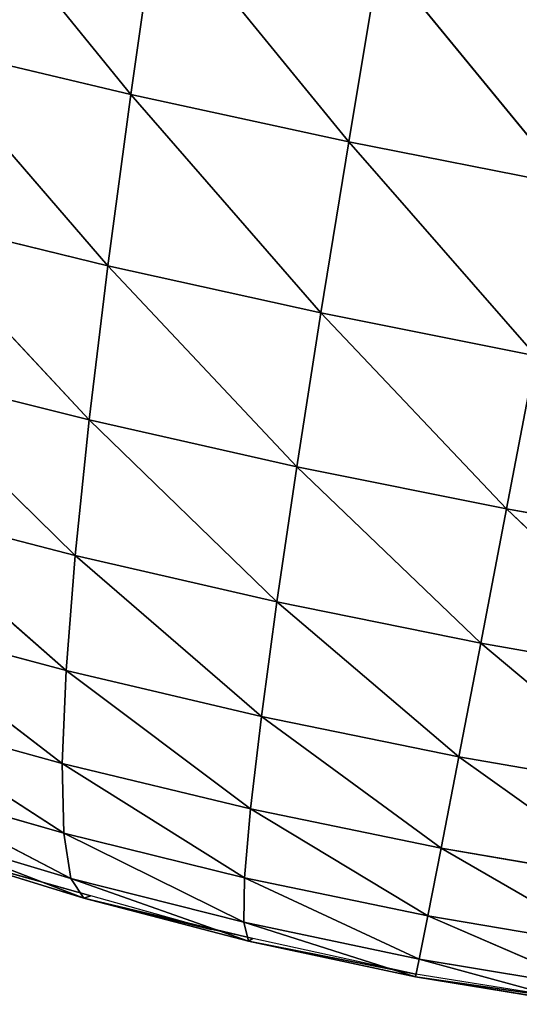
# Model space of a CAD drawing. Extents: x 0 to 1297, y 0 to 1177.
# Drawn here: x 463 to 560, y 7 to 199 of the extents above; entities that cross this region are included whole.
import ezdxf

# ---------------------------------------------------------------- set-up
doc = ezdxf.new("R2010")
doc.units = 0
doc.header["$LTSCALE"] = 25.4
doc.layers.get('0').update_dxf_attribs({"color": 13, "linetype": 'CONTINUOUS'})

msp = doc.modelspace()

# ---------------------------------------------------------------- linework, layer by layer
at = {"color": 0}
for p, q in [((446.82, 230.87, 282.92), (484.41, 184.61, 263.43)), ((446.82, 230.87, 282.92), (484.41, 184.61, 263.43)), ((489.64, 221, 288.47), (484.41, 184.61, 263.43)), ((489.64, 221, 288.47), (484.41, 184.61, 263.43)), ((489.64, 221, 288.47), (526.92, 175.38, 266.71)), ((489.64, 221, 288.47), (526.92, 175.38, 266.71)), ((533, 211.74, 291.81), (526.92, 175.38, 266.71)), ((533, 211.74, 291.81), (526.92, 175.38, 266.71)), ((533, 211.74, 291.81), (569.78, 166.89, 267.79)), ((533, 211.74, 291.81), (569.78, 166.89, 267.79)), ((442.48, 194.54, 257.98), (484.41, 184.61, 263.43)), ((442.48, 194.54, 257.98), (479.95, 151.21, 236.24)), ((442.48, 194.54, 257.98), (479.95, 151.21, 236.24)), ((442.48, 194.54, 257.98), (484.41, 184.61, 263.43)), ((484.41, 184.61, 263.43), (479.95, 151.21, 236.24)), ((484.41, 184.61, 263.43), (479.95, 151.21, 236.24)), ((484.41, 184.61, 263.43), (526.92, 175.38, 266.71)), ((484.41, 184.61, 263.43), (521.5, 142.03, 239.44)), ((484.41, 184.61, 263.43), (521.5, 142.03, 239.44)), ((484.41, 184.61, 263.43), (526.92, 175.38, 266.71)), ((526.92, 175.38, 266.71), (521.5, 142.03, 239.44)), ((526.92, 175.38, 266.71), (521.5, 142.03, 239.44)), ((526.92, 175.38, 266.71), (563.42, 133.67, 240.49)), ((526.92, 175.38, 266.71), (569.78, 166.89, 267.79)), ((526.92, 175.38, 266.71), (569.78, 166.89, 267.79)), ((526.92, 175.38, 266.71), (563.42, 133.67, 240.49)), ((439, 161.18, 230.9), (476.32, 121.14, 207.12)), ((439, 161.18, 230.9), (479.95, 151.21, 236.24)), ((439, 161.18, 230.9), (476.32, 121.14, 207.12)), ((439, 161.18, 230.9), (479.95, 151.21, 236.24)), ((479.95, 151.21, 236.24), (476.32, 121.14, 207.12)), ((479.95, 151.21, 236.24), (476.32, 121.14, 207.12)), ((479.95, 151.21, 236.24), (516.81, 112.02, 210.24)), ((479.95, 151.21, 236.24), (521.5, 142.03, 239.44)), ((479.95, 151.21, 236.24), (516.81, 112.02, 210.24)), ((479.95, 151.21, 236.24), (521.5, 142.03, 239.44)), ((521.5, 142.03, 239.44), (516.81, 112.02, 210.24)), ((521.5, 142.03, 239.44), (516.81, 112.02, 210.24)), ((521.5, 142.03, 239.44), (563.42, 133.67, 240.49)), ((521.5, 142.03, 239.44), (557.7, 103.81, 211.27)), ((521.5, 142.03, 239.44), (557.7, 103.81, 211.27)), ((521.5, 142.03, 239.44), (563.42, 133.67, 240.49)), ((563.42, 133.67, 240.49), (557.7, 103.81, 211.27)), ((563.42, 133.67, 240.49), (557.7, 103.81, 211.27)), ((436.45, 131.14, 201.94), (476.32, 121.14, 207.12)), ((436.45, 131.14, 201.94), (473.59, 94.74, 176.38)), ((436.45, 131.14, 201.94), (473.59, 94.74, 176.38)), ((436.45, 131.14, 201.94), (476.32, 121.14, 207.12)), ((476.32, 121.14, 207.12), (473.59, 94.74, 176.38)), ((476.32, 121.14, 207.12), (473.59, 94.74, 176.38)), ((476.32, 121.14, 207.12), (516.81, 112.02, 210.24)), ((476.32, 121.14, 207.12), (512.92, 85.69, 179.4)), ((476.32, 121.14, 207.12), (512.92, 85.69, 179.4)), ((476.32, 121.14, 207.12), (516.81, 112.02, 210.24)), ((516.81, 112.02, 210.24), (512.92, 85.69, 179.4)), ((516.81, 112.02, 210.24), (512.92, 85.69, 179.4)), ((516.81, 112.02, 210.24), (552.67, 77.65, 180.39)), ((516.81, 112.02, 210.24), (557.7, 103.81, 211.27)), ((516.81, 112.02, 210.24), (552.67, 77.65, 180.39)), ((516.81, 112.02, 210.24), (557.7, 103.81, 211.27)), ((434.9, 104.75, 171.36), (473.59, 94.74, 176.38)), ((434.9, 104.75, 171.36), (471.82, 72.31, 144.34)), ((434.9, 104.75, 171.36), (471.82, 72.31, 144.34)), ((434.9, 104.75, 171.36), (473.59, 94.74, 176.38)), ((557.7, 103.81, 211.27), (552.67, 77.65, 180.39)), ((557.7, 103.81, 211.27), (552.67, 77.65, 180.39)), ((557.7, 103.81, 211.27), (592.61, 70.65, 179.37)), ((557.7, 103.81, 211.27), (598.75, 96.55, 210.21)), ((557.7, 103.81, 211.27), (592.61, 70.65, 179.37)), ((557.7, 103.81, 211.27), (598.75, 96.55, 210.21)), ((473.59, 94.74, 176.38), (471.82, 72.31, 144.34)), ((473.59, 94.74, 176.38), (471.82, 72.31, 144.34)), ((473.59, 94.74, 176.38), (512.92, 85.69, 179.4)), ((473.59, 94.74, 176.38), (509.89, 63.36, 147.24)), ((473.59, 94.74, 176.38), (509.89, 63.36, 147.24)), ((473.59, 94.74, 176.38), (512.92, 85.69, 179.4)), ((512.92, 85.69, 179.4), (509.89, 63.36, 147.24)), ((512.92, 85.69, 179.4), (509.89, 63.36, 147.24)), ((512.92, 85.69, 179.4), (552.67, 77.65, 180.39)), ((512.92, 85.69, 179.4), (548.4, 55.51, 148.2)), ((512.92, 85.69, 179.4), (548.4, 55.51, 148.2)), ((512.92, 85.69, 179.4), (552.67, 77.65, 180.39)), ((434.4, 82.32, 139.53), (471.06, 54.17, 111.41)), ((434.4, 82.32, 139.53), (471.82, 72.31, 144.34)), ((434.4, 82.32, 139.53), (471.06, 54.17, 111.41)), ((434.4, 82.32, 139.53), (471.82, 72.31, 144.34)), ((552.67, 77.65, 180.39), (548.4, 55.51, 148.2)), ((552.67, 77.65, 180.39), (548.4, 55.51, 148.2)), ((552.67, 77.65, 180.39), (587.12, 48.8, 147.22)), ((552.67, 77.65, 180.39), (592.61, 70.65, 179.37)), ((552.67, 77.65, 180.39), (587.12, 48.8, 147.22)), ((552.67, 77.65, 180.39), (592.61, 70.65, 179.37)), ((471.82, 72.31, 144.34), (471.06, 54.17, 111.41)), ((471.82, 72.31, 144.34), (471.06, 54.17, 111.41)), ((471.82, 72.31, 144.34), (507.78, 45.34, 114.17)), ((471.82, 72.31, 144.34), (509.89, 63.36, 147.24)), ((471.82, 72.31, 144.34), (507.78, 45.34, 114.17)), ((471.82, 72.31, 144.34), (509.89, 63.36, 147.24)), ((435.02, 64.15, 106.83), (471.06, 54.17, 111.41)), ((435.02, 64.15, 106.83), (471.35, 40.59, 78.03)), ((435.02, 64.15, 106.83), (471.35, 40.59, 78.03)), ((435.02, 64.15, 106.83), (471.06, 54.17, 111.41)), ((509.89, 63.36, 147.24), (507.78, 45.34, 114.17)), ((509.89, 63.36, 147.24), (507.78, 45.34, 114.17)), ((509.89, 63.36, 147.24), (544.95, 37.69, 115.09)), ((509.89, 63.36, 147.24), (548.4, 55.51, 148.2)), ((509.89, 63.36, 147.24), (544.95, 37.69, 115.09)), ((509.89, 63.36, 147.24), (548.4, 55.51, 148.2)), ((471.06, 54.17, 111.41), (471.35, 40.59, 78.03)), ((471.06, 54.17, 111.41), (506.62, 31.89, 80.65)), ((471.06, 54.17, 111.41), (507.78, 45.34, 114.17)), ((471.06, 54.17, 111.41), (506.62, 31.89, 80.65)), ((471.06, 54.17, 111.41), (507.78, 45.34, 114.17)), ((471.06, 54.17, 111.41), (471.35, 40.59, 78.03)), ((548.4, 55.51, 148.2), (544.95, 37.69, 115.09)), ((548.4, 55.51, 148.2), (544.95, 37.69, 115.09)), ((548.4, 55.51, 148.2), (582.35, 31.28, 114.16)), ((548.4, 55.51, 148.2), (587.12, 48.8, 147.22)), ((548.4, 55.51, 148.2), (582.35, 31.28, 114.16)), ((548.4, 55.51, 148.2), (587.12, 48.8, 147.22)), ((436.78, 50.52, 73.72), (472.75, 31.78, 44.74)), ((436.78, 50.52, 73.72), (471.35, 40.59, 78.03)), ((436.78, 50.52, 73.72), (472.75, 31.78, 44.74)), ((436.78, 50.52, 73.72), (471.35, 40.59, 78.03)), ((507.78, 45.34, 114.17), (506.62, 31.89, 80.65)), ((507.78, 45.34, 114.17), (506.62, 31.89, 80.65)), ((507.78, 45.34, 114.17), (542.36, 24.47, 81.52)), ((507.78, 45.34, 114.17), (544.95, 37.69, 115.09)), ((507.78, 45.34, 114.17), (542.36, 24.47, 81.52)), ((507.78, 45.34, 114.17), (544.95, 37.69, 115.09)), ((439.72, 41.62, 40.73), (475.26, 27.93, 12.1)), ((439.72, 41.62, 40.73), (472.75, 31.78, 44.74)), ((439.72, 41.62, 40.73), (475.26, 27.93, 12.1)), ((439.72, 41.62, 40.73), (472.75, 31.78, 44.74)), ((471.35, 40.59, 78.03), (472.75, 31.78, 44.74)), ((471.35, 40.59, 78.03), (506.48, 23.25, 47.18)), ((471.35, 40.59, 78.03), (506.62, 31.89, 80.65)), ((471.35, 40.59, 78.03), (506.48, 23.25, 47.18)), ((471.35, 40.59, 78.03), (506.62, 31.89, 80.65)), ((471.35, 40.59, 78.03), (472.75, 31.78, 44.74)), ((443.85, 37.62, 8.44), (475.26, 27.93, 12.1)), ((443.85, 37.62, 8.44), (476.66, 28.37)), ((443.85, 37.62, 8.44), (476.66, 28.37)), ((443.85, 37.62, 8.44), (475.26, 27.93, 12.1)), ((544.95, 37.69, 115.09), (542.36, 24.47, 81.52)), ((544.95, 37.69, 115.09), (542.36, 24.47, 81.52)), ((544.95, 37.69, 115.09), (582.35, 31.28, 114.16)), ((544.95, 37.69, 115.09), (578.35, 18.38, 80.64)), ((544.95, 37.69, 115.09), (578.35, 18.38, 80.64)), ((544.95, 37.69, 115.09), (582.35, 31.28, 114.16)), ((472.75, 31.78, 44.74), (506.48, 23.25, 47.18)), ((472.75, 31.78, 44.74), (475.26, 27.93, 12.1)), ((472.75, 31.78, 44.74), (507.36, 19.57, 14.38)), ((472.75, 31.78, 44.74), (475.26, 27.93, 12.1)), ((472.75, 31.78, 44.74), (507.36, 19.57, 14.38)), ((472.75, 31.78, 44.74), (506.48, 23.25, 47.18)), ((506.62, 31.89, 80.65), (506.48, 23.25, 47.18)), ((506.62, 31.89, 80.65), (506.48, 23.25, 47.18)), ((506.62, 31.89, 80.65), (542.36, 24.47, 81.52)), ((506.62, 31.89, 80.65), (540.69, 16.06, 48.01)), ((506.62, 31.89, 80.65), (542.36, 24.47, 81.52)), ((506.62, 31.89, 80.65), (540.69, 16.06, 48.01)), ((475.26, 27.93, 12.1), (476.66, 28.37)), ((475.26, 27.93, 12.1), (476.66, 28.37)), ((475.26, 27.93, 12.1), (507.36, 19.57, 14.38)), ((475.26, 27.93, 12.1), (500.08, 21.85)), ((475.26, 27.93, 12.1), (500.08, 21.85)), ((475.26, 27.93, 12.1), (508.22, 20.07)), ((475.26, 27.93, 12.1), (508.22, 20.07)), ((475.26, 27.93, 12.1), (507.36, 19.57, 14.38)), ((506.48, 23.25, 47.18), (539.96, 12.6, 15.2)), ((506.48, 23.25, 47.18), (540.69, 16.06, 48.01)), ((506.48, 23.25, 47.18), (540.69, 16.06, 48.01)), ((506.48, 23.25, 47.18), (507.36, 19.57, 14.38)), ((506.48, 23.25, 47.18), (539.96, 12.6, 15.2)), ((506.48, 23.25, 47.18), (507.36, 19.57, 14.38)), ((542.36, 24.47, 81.52), (540.69, 16.06, 48.01)), ((542.36, 24.47, 81.52), (540.69, 16.06, 48.01)), ((542.36, 24.47, 81.52), (578.35, 18.38, 80.64)), ((542.36, 24.47, 81.52), (575.17, 10.31, 47.18)), ((542.36, 24.47, 81.52), (575.17, 10.31, 47.18)), ((542.36, 24.47, 81.52), (578.35, 18.38, 80.64)), ((507.36, 19.57, 14.38), (508.22, 20.07)), ((507.36, 19.57, 14.38), (508.22, 20.07)), ((507.36, 19.57, 14.38), (540.03, 13.12)), ((507.36, 19.57, 14.38), (539.96, 12.6, 15.2)), ((507.36, 19.57, 14.38), (540.03, 13.12)), ((507.36, 19.57, 14.38), (539.96, 12.6, 15.2)), ((540.69, 16.06, 48.01), (539.96, 12.6, 15.2)), ((540.69, 16.06, 48.01), (539.96, 12.6, 15.2)), ((540.69, 16.06, 48.01), (572.85, 7.24, 14.38)), ((540.69, 16.06, 48.01), (575.17, 10.31, 47.18)), ((540.69, 16.06, 48.01), (572.85, 7.24, 14.38)), ((540.69, 16.06, 48.01), (575.17, 10.31, 47.18)), ((539.96, 12.6, 15.2), (540.03, 13.12)), ((539.96, 12.6, 15.2), (540.03, 13.12)), ((539.96, 12.6, 15.2), (572.18, 7.98)), ((539.96, 12.6, 15.2), (572.85, 7.24, 14.38)), ((539.96, 12.6, 15.2), (572.18, 7.98)), ((539.96, 12.6, 15.2), (572.85, 7.24, 14.38))]:
    msp.add_line(p, q, dxfattribs=at)

# ---------------------------------------------------------------- meshes
mesh = msp.add_polyface(dxfattribs=at)
corners = [(484.41, 184.61, 263.43), (442.48, 194.54, 257.98), (446.82, 230.87, 282.92)]
mesh.append_faces([[corners[k] for k in face] for face in [(0, 1, 2)]], dxfattribs={"color": 0})
mesh = msp.add_polyface(dxfattribs=at)
corners = [(489.64, 221, 288.47), (484.41, 184.61, 263.43), (446.82, 230.87, 282.92)]
mesh.append_faces([[corners[k] for k in face] for face in [(0, 1, 2)]], dxfattribs={"color": 0})
mesh = msp.add_polyface(dxfattribs=at)
corners = [(526.92, 175.38, 266.71), (484.41, 184.61, 263.43), (489.64, 221, 288.47)]
mesh.append_faces([[corners[k] for k in face] for face in [(0, 1, 2)]], dxfattribs={"color": 0})
mesh = msp.add_polyface(dxfattribs=at)
corners = [(533, 211.74, 291.81), (526.92, 175.38, 266.71), (489.64, 221, 288.47)]
mesh.append_faces([[corners[k] for k in face] for face in [(0, 1, 2)]], dxfattribs={"color": 0})
mesh = msp.add_polyface(dxfattribs=at)
corners = [(569.78, 166.89, 267.79), (526.92, 175.38, 266.71), (533, 211.74, 291.81)]
mesh.append_faces([[corners[k] for k in face] for face in [(0, 1, 2)]], dxfattribs={"color": 0})
mesh = msp.add_polyface(dxfattribs=at)
corners = [(576.7, 203.13, 292.91), (569.78, 166.89, 267.79), (533, 211.74, 291.81)]
mesh.append_faces([[corners[k] for k in face] for face in [(0, 1, 2)]], dxfattribs={"color": 0})
mesh = msp.add_polyface(dxfattribs=at)
corners = [(479.95, 151.21, 236.24), (439, 161.18, 230.9), (442.48, 194.54, 257.98)]
mesh.append_faces([[corners[k] for k in face] for face in [(0, 1, 2)]], dxfattribs={"color": 0})
mesh = msp.add_polyface(dxfattribs=at)
corners = [(484.41, 184.61, 263.43), (479.95, 151.21, 236.24), (442.48, 194.54, 257.98)]
mesh.append_faces([[corners[k] for k in face] for face in [(0, 1, 2)]], dxfattribs={"color": 0})
mesh = msp.add_polyface(dxfattribs=at)
corners = [(521.5, 142.03, 239.44), (479.95, 151.21, 236.24), (484.41, 184.61, 263.43)]
mesh.append_faces([[corners[k] for k in face] for face in [(0, 1, 2)]], dxfattribs={"color": 0})
mesh = msp.add_polyface(dxfattribs=at)
corners = [(526.92, 175.38, 266.71), (521.5, 142.03, 239.44), (484.41, 184.61, 263.43)]
mesh.append_faces([[corners[k] for k in face] for face in [(0, 1, 2)]], dxfattribs={"color": 0})
mesh = msp.add_polyface(dxfattribs=at)
corners = [(563.42, 133.67, 240.49), (521.5, 142.03, 239.44), (526.92, 175.38, 266.71)]
mesh.append_faces([[corners[k] for k in face] for face in [(0, 1, 2)]], dxfattribs={"color": 0})
mesh = msp.add_polyface(dxfattribs=at)
corners = [(569.78, 166.89, 267.79), (563.42, 133.67, 240.49), (526.92, 175.38, 266.71)]
mesh.append_faces([[corners[k] for k in face] for face in [(0, 1, 2)]], dxfattribs={"color": 0})
mesh = msp.add_polyface(dxfattribs=at)
corners = [(476.32, 121.14, 207.12), (436.45, 131.14, 201.94), (439, 161.18, 230.9)]
mesh.append_faces([[corners[k] for k in face] for face in [(0, 1, 2)]], dxfattribs={"color": 0})
mesh = msp.add_polyface(dxfattribs=at)
corners = [(479.95, 151.21, 236.24), (476.32, 121.14, 207.12), (439, 161.18, 230.9)]
mesh.append_faces([[corners[k] for k in face] for face in [(0, 1, 2)]], dxfattribs={"color": 0})
mesh = msp.add_polyface(dxfattribs=at)
corners = [(516.81, 112.02, 210.24), (476.32, 121.14, 207.12), (479.95, 151.21, 236.24)]
mesh.append_faces([[corners[k] for k in face] for face in [(0, 1, 2)]], dxfattribs={"color": 0})
mesh = msp.add_polyface(dxfattribs=at)
corners = [(521.5, 142.03, 239.44), (516.81, 112.02, 210.24), (479.95, 151.21, 236.24)]
mesh.append_faces([[corners[k] for k in face] for face in [(0, 1, 2)]], dxfattribs={"color": 0})
mesh = msp.add_polyface(dxfattribs=at)
corners = [(557.7, 103.81, 211.27), (516.81, 112.02, 210.24), (521.5, 142.03, 239.44)]
mesh.append_faces([[corners[k] for k in face] for face in [(0, 1, 2)]], dxfattribs={"color": 0})
mesh = msp.add_polyface(dxfattribs=at)
corners = [(563.42, 133.67, 240.49), (557.7, 103.81, 211.27), (521.5, 142.03, 239.44)]
mesh.append_faces([[corners[k] for k in face] for face in [(0, 1, 2)]], dxfattribs={"color": 0})
mesh = msp.add_polyface(dxfattribs=at)
corners = [(598.75, 96.55, 210.21), (557.7, 103.81, 211.27), (563.42, 133.67, 240.49)]
mesh.append_faces([[corners[k] for k in face] for face in [(0, 1, 2)]], dxfattribs={"color": 0})
mesh = msp.add_polyface(dxfattribs=at)
corners = [(436.45, 131.14, 201.94), (473.59, 94.74, 176.38), (434.9, 104.75, 171.36)]
mesh.append_faces([[corners[k] for k in face] for face in [(0, 1, 2)]], dxfattribs={"color": 0})
mesh = msp.add_polyface(dxfattribs=at)
corners = [(476.32, 121.14, 207.12), (473.59, 94.74, 176.38), (436.45, 131.14, 201.94)]
mesh.append_faces([[corners[k] for k in face] for face in [(0, 1, 2)]], dxfattribs={"color": 0})
mesh = msp.add_polyface(dxfattribs=at)
corners = [(476.32, 121.14, 207.12), (512.92, 85.69, 179.4), (473.59, 94.74, 176.38)]
mesh.append_faces([[corners[k] for k in face] for face in [(0, 1, 2)]], dxfattribs={"color": 0})
mesh = msp.add_polyface(dxfattribs=at)
corners = [(516.81, 112.02, 210.24), (512.92, 85.69, 179.4), (476.32, 121.14, 207.12)]
mesh.append_faces([[corners[k] for k in face] for face in [(0, 1, 2)]], dxfattribs={"color": 0})
mesh = msp.add_polyface(dxfattribs=at)
corners = [(516.81, 112.02, 210.24), (552.67, 77.65, 180.39), (512.92, 85.69, 179.4)]
mesh.append_faces([[corners[k] for k in face] for face in [(0, 1, 2)]], dxfattribs={"color": 0})
mesh = msp.add_polyface(dxfattribs=at)
corners = [(557.7, 103.81, 211.27), (552.67, 77.65, 180.39), (516.81, 112.02, 210.24)]
mesh.append_faces([[corners[k] for k in face] for face in [(0, 1, 2)]], dxfattribs={"color": 0})
mesh = msp.add_polyface(dxfattribs=at)
corners = [(434.9, 104.75, 171.36), (471.82, 72.31, 144.34), (434.4, 82.32, 139.53)]
mesh.append_faces([[corners[k] for k in face] for face in [(0, 1, 2)]], dxfattribs={"color": 0})
mesh = msp.add_polyface(dxfattribs=at)
corners = [(473.59, 94.74, 176.38), (471.82, 72.31, 144.34), (434.9, 104.75, 171.36)]
mesh.append_faces([[corners[k] for k in face] for face in [(0, 1, 2)]], dxfattribs={"color": 0})
mesh = msp.add_polyface(dxfattribs=at)
corners = [(557.7, 103.81, 211.27), (592.61, 70.65, 179.37), (552.67, 77.65, 180.39)]
mesh.append_faces([[corners[k] for k in face] for face in [(0, 1, 2)]], dxfattribs={"color": 0})
mesh = msp.add_polyface(dxfattribs=at)
corners = [(557.7, 103.81, 211.27), (598.75, 96.55, 210.21), (592.61, 70.65, 179.37)]
mesh.append_faces([[corners[k] for k in face] for face in [(0, 1, 2)]], dxfattribs={"color": 0})
mesh = msp.add_polyface(dxfattribs=at)
corners = [(473.59, 94.74, 176.38), (509.89, 63.36, 147.24), (471.82, 72.31, 144.34)]
mesh.append_faces([[corners[k] for k in face] for face in [(0, 1, 2)]], dxfattribs={"color": 0})
mesh = msp.add_polyface(dxfattribs=at)
corners = [(512.92, 85.69, 179.4), (509.89, 63.36, 147.24), (473.59, 94.74, 176.38)]
mesh.append_faces([[corners[k] for k in face] for face in [(0, 1, 2)]], dxfattribs={"color": 0})
mesh = msp.add_polyface(dxfattribs=at)
corners = [(512.92, 85.69, 179.4), (548.4, 55.51, 148.2), (509.89, 63.36, 147.24)]
mesh.append_faces([[corners[k] for k in face] for face in [(0, 1, 2)]], dxfattribs={"color": 0})
mesh = msp.add_polyface(dxfattribs=at)
corners = [(552.67, 77.65, 180.39), (548.4, 55.51, 148.2), (512.92, 85.69, 179.4)]
mesh.append_faces([[corners[k] for k in face] for face in [(0, 1, 2)]], dxfattribs={"color": 0})
mesh = msp.add_polyface(dxfattribs=at)
corners = [(434.4, 82.32, 139.53), (471.06, 54.17, 111.41), (435.02, 64.15, 106.83)]
mesh.append_faces([[corners[k] for k in face] for face in [(0, 1, 2)]], dxfattribs={"color": 0})
mesh = msp.add_polyface(dxfattribs=at)
corners = [(471.82, 72.31, 144.34), (471.06, 54.17, 111.41), (434.4, 82.32, 139.53)]
mesh.append_faces([[corners[k] for k in face] for face in [(0, 1, 2)]], dxfattribs={"color": 0})
mesh = msp.add_polyface(dxfattribs=at)
corners = [(552.67, 77.65, 180.39), (587.12, 48.8, 147.22), (548.4, 55.51, 148.2)]
mesh.append_faces([[corners[k] for k in face] for face in [(0, 1, 2)]], dxfattribs={"color": 0})
mesh = msp.add_polyface(dxfattribs=at)
corners = [(552.67, 77.65, 180.39), (592.61, 70.65, 179.37), (587.12, 48.8, 147.22)]
mesh.append_faces([[corners[k] for k in face] for face in [(0, 1, 2)]], dxfattribs={"color": 0})
mesh = msp.add_polyface(dxfattribs=at)
corners = [(471.82, 72.31, 144.34), (507.78, 45.34, 114.17), (471.06, 54.17, 111.41)]
mesh.append_faces([[corners[k] for k in face] for face in [(0, 1, 2)]], dxfattribs={"color": 0})
mesh = msp.add_polyface(dxfattribs=at)
corners = [(509.89, 63.36, 147.24), (507.78, 45.34, 114.17), (471.82, 72.31, 144.34)]
mesh.append_faces([[corners[k] for k in face] for face in [(0, 1, 2)]], dxfattribs={"color": 0})
mesh = msp.add_polyface(dxfattribs=at)
corners = [(435.02, 64.15, 106.83), (471.35, 40.59, 78.03), (436.78, 50.52, 73.72)]
mesh.append_faces([[corners[k] for k in face] for face in [(0, 1, 2)]], dxfattribs={"color": 0})
mesh = msp.add_polyface(dxfattribs=at)
corners = [(471.06, 54.17, 111.41), (471.35, 40.59, 78.03), (435.02, 64.15, 106.83)]
mesh.append_faces([[corners[k] for k in face] for face in [(0, 1, 2)]], dxfattribs={"color": 0})
mesh = msp.add_polyface(dxfattribs=at)
corners = [(509.89, 63.36, 147.24), (544.95, 37.69, 115.09), (507.78, 45.34, 114.17)]
mesh.append_faces([[corners[k] for k in face] for face in [(0, 1, 2)]], dxfattribs={"color": 0})
mesh = msp.add_polyface(dxfattribs=at)
corners = [(548.4, 55.51, 148.2), (544.95, 37.69, 115.09), (509.89, 63.36, 147.24)]
mesh.append_faces([[corners[k] for k in face] for face in [(0, 1, 2)]], dxfattribs={"color": 0})
mesh = msp.add_polyface(dxfattribs=at)
corners = [(471.06, 54.17, 111.41), (506.62, 31.89, 80.65), (471.35, 40.59, 78.03)]
mesh.append_faces([[corners[k] for k in face] for face in [(0, 1, 2)]], dxfattribs={"color": 0})
mesh = msp.add_polyface(dxfattribs=at)
corners = [(507.78, 45.34, 114.17), (506.62, 31.89, 80.65), (471.06, 54.17, 111.41)]
mesh.append_faces([[corners[k] for k in face] for face in [(0, 1, 2)]], dxfattribs={"color": 0})
mesh = msp.add_polyface(dxfattribs=at)
corners = [(548.4, 55.51, 148.2), (582.35, 31.28, 114.16), (544.95, 37.69, 115.09)]
mesh.append_faces([[corners[k] for k in face] for face in [(0, 1, 2)]], dxfattribs={"color": 0})
mesh = msp.add_polyface(dxfattribs=at)
corners = [(548.4, 55.51, 148.2), (587.12, 48.8, 147.22), (582.35, 31.28, 114.16)]
mesh.append_faces([[corners[k] for k in face] for face in [(0, 1, 2)]], dxfattribs={"color": 0})
mesh = msp.add_polyface(dxfattribs=at)
corners = [(436.78, 50.52, 73.72), (472.75, 31.78, 44.74), (439.72, 41.62, 40.73)]
mesh.append_faces([[corners[k] for k in face] for face in [(0, 1, 2)]], dxfattribs={"color": 0})
mesh = msp.add_polyface(dxfattribs=at)
corners = [(471.35, 40.59, 78.03), (472.75, 31.78, 44.74), (436.78, 50.52, 73.72)]
mesh.append_faces([[corners[k] for k in face] for face in [(0, 1, 2)]], dxfattribs={"color": 0})
mesh = msp.add_polyface(dxfattribs=at)
corners = [(507.78, 45.34, 114.17), (542.36, 24.47, 81.52), (506.62, 31.89, 80.65)]
mesh.append_faces([[corners[k] for k in face] for face in [(0, 1, 2)]], dxfattribs={"color": 0})
mesh = msp.add_polyface(dxfattribs=at)
corners = [(544.95, 37.69, 115.09), (542.36, 24.47, 81.52), (507.78, 45.34, 114.17)]
mesh.append_faces([[corners[k] for k in face] for face in [(0, 1, 2)]], dxfattribs={"color": 0})
mesh = msp.add_polyface(dxfattribs=at)
corners = [(439.72, 41.62, 40.73), (475.26, 27.93, 12.1), (443.85, 37.62, 8.44)]
mesh.append_faces([[corners[k] for k in face] for face in [(0, 1, 2)]], dxfattribs={"color": 0})
mesh = msp.add_polyface(dxfattribs=at)
corners = [(472.75, 31.78, 44.74), (475.26, 27.93, 12.1), (439.72, 41.62, 40.73)]
mesh.append_faces([[corners[k] for k in face] for face in [(0, 1, 2)]], dxfattribs={"color": 0})
mesh = msp.add_polyface(dxfattribs=at)
corners = [(471.35, 40.59, 78.03), (506.48, 23.25, 47.18), (472.75, 31.78, 44.74)]
mesh.append_faces([[corners[k] for k in face] for face in [(0, 1, 2)]], dxfattribs={"color": 0})
mesh = msp.add_polyface(dxfattribs=at)
corners = [(506.62, 31.89, 80.65), (506.48, 23.25, 47.18), (471.35, 40.59, 78.03)]
mesh.append_faces([[corners[k] for k in face] for face in [(0, 1, 2)]], dxfattribs={"color": 0})
mesh = msp.add_polyface(dxfattribs=at)
corners = [(443.85, 37.62, 8.44), (476.66, 28.37), (460.71, 32.81)]
mesh.append_faces([[corners[k] for k in face] for face in [(0, 1, 2)]], dxfattribs={"color": 0})
mesh = msp.add_polyface(dxfattribs=at)
corners = [(475.26, 27.93, 12.1), (476.66, 28.37), (443.85, 37.62, 8.44)]
mesh.append_faces([[corners[k] for k in face] for face in [(0, 1, 2)]], dxfattribs={"color": 0})
mesh = msp.add_polyface(dxfattribs=at)
corners = [(544.95, 37.69, 115.09), (578.35, 18.38, 80.64), (542.36, 24.47, 81.52)]
mesh.append_faces([[corners[k] for k in face] for face in [(0, 1, 2)]], dxfattribs={"color": 0})
mesh = msp.add_polyface(dxfattribs=at)
corners = [(544.95, 37.69, 115.09), (582.35, 31.28, 114.16), (578.35, 18.38, 80.64)]
mesh.append_faces([[corners[k] for k in face] for face in [(0, 1, 2)]], dxfattribs={"color": 0})
mesh = msp.add_polyface(dxfattribs=at)
corners = [(472.75, 31.78, 44.74), (507.36, 19.57, 14.38), (475.26, 27.93, 12.1)]
mesh.append_faces([[corners[k] for k in face] for face in [(0, 1, 2)]], dxfattribs={"color": 0})
mesh = msp.add_polyface(dxfattribs=at)
corners = [(506.48, 23.25, 47.18), (507.36, 19.57, 14.38), (472.75, 31.78, 44.74)]
mesh.append_faces([[corners[k] for k in face] for face in [(0, 1, 2)]], dxfattribs={"color": 0})
mesh = msp.add_polyface(dxfattribs=at)
corners = [(506.62, 31.89, 80.65), (540.69, 16.06, 48.01), (506.48, 23.25, 47.18)]
mesh.append_faces([[corners[k] for k in face] for face in [(0, 1, 2)]], dxfattribs={"color": 0})
mesh = msp.add_polyface(dxfattribs=at)
corners = [(542.36, 24.47, 81.52), (540.69, 16.06, 48.01), (506.62, 31.89, 80.65)]
mesh.append_faces([[corners[k] for k in face] for face in [(0, 1, 2)]], dxfattribs={"color": 0})
mesh = msp.add_polyface(dxfattribs=at)
corners = [(475.26, 27.93, 12.1), (500.08, 21.85), (476.66, 28.37)]
mesh.append_faces([[corners[k] for k in face] for face in [(0, 1, 2)]], dxfattribs={"color": 0})
mesh = msp.add_polyface(dxfattribs=at)
corners = [(475.26, 27.93, 12.1), (508.22, 20.07), (500.08, 21.85)]
mesh.append_faces([[corners[k] for k in face] for face in [(0, 1, 2)]], dxfattribs={"color": 0})
mesh = msp.add_polyface(dxfattribs=at)
corners = [(507.36, 19.57, 14.38), (508.22, 20.07), (475.26, 27.93, 12.1)]
mesh.append_faces([[corners[k] for k in face] for face in [(0, 1, 2)]], dxfattribs={"color": 0})
mesh = msp.add_polyface(dxfattribs=at)
corners = [(540.69, 16.06, 48.01), (539.96, 12.6, 15.2), (506.48, 23.25, 47.18)]
mesh.append_faces([[corners[k] for k in face] for face in [(0, 1, 2)]], dxfattribs={"color": 0})
mesh = msp.add_polyface(dxfattribs=at)
corners = [(506.48, 23.25, 47.18), (539.96, 12.6, 15.2), (507.36, 19.57, 14.38)]
mesh.append_faces([[corners[k] for k in face] for face in [(0, 1, 2)]], dxfattribs={"color": 0})
mesh = msp.add_polyface(dxfattribs=at)
corners = [(542.36, 24.47, 81.52), (575.17, 10.31, 47.18), (540.69, 16.06, 48.01)]
mesh.append_faces([[corners[k] for k in face] for face in [(0, 1, 2)]], dxfattribs={"color": 0})
mesh = msp.add_polyface(dxfattribs=at)
corners = [(542.36, 24.47, 81.52), (578.35, 18.38, 80.64), (575.17, 10.31, 47.18)]
mesh.append_faces([[corners[k] for k in face] for face in [(0, 1, 2)]], dxfattribs={"color": 0})
mesh = msp.add_polyface(dxfattribs=at)
corners = [(507.36, 19.57, 14.38), (540.03, 13.12), (508.22, 20.07)]
mesh.append_faces([[corners[k] for k in face] for face in [(0, 1, 2)]], dxfattribs={"color": 0})
mesh = msp.add_polyface(dxfattribs=at)
corners = [(539.96, 12.6, 15.2), (540.03, 13.12), (507.36, 19.57, 14.38)]
mesh.append_faces([[corners[k] for k in face] for face in [(0, 1, 2)]], dxfattribs={"color": 0})
mesh = msp.add_polyface(dxfattribs=at)
corners = [(540.69, 16.06, 48.01), (572.85, 7.24, 14.38), (539.96, 12.6, 15.2)]
mesh.append_faces([[corners[k] for k in face] for face in [(0, 1, 2)]], dxfattribs={"color": 0})
mesh = msp.add_polyface(dxfattribs=at)
corners = [(540.69, 16.06, 48.01), (575.17, 10.31, 47.18), (572.85, 7.24, 14.38)]
mesh.append_faces([[corners[k] for k in face] for face in [(0, 1, 2)]], dxfattribs={"color": 0})
mesh = msp.add_polyface(dxfattribs=at)
corners = [(539.96, 12.6, 15.2), (572.18, 7.98), (540.03, 13.12)]
mesh.append_faces([[corners[k] for k in face] for face in [(0, 1, 2)]], dxfattribs={"color": 0})
mesh = msp.add_polyface(dxfattribs=at)
corners = [(539.96, 12.6, 15.2), (572.85, 7.24, 14.38), (572.18, 7.98)]
mesh.append_faces([[corners[k] for k in face] for face in [(0, 1, 2)]], dxfattribs={"color": 0})

doc.saveas('drawing.dxf')
